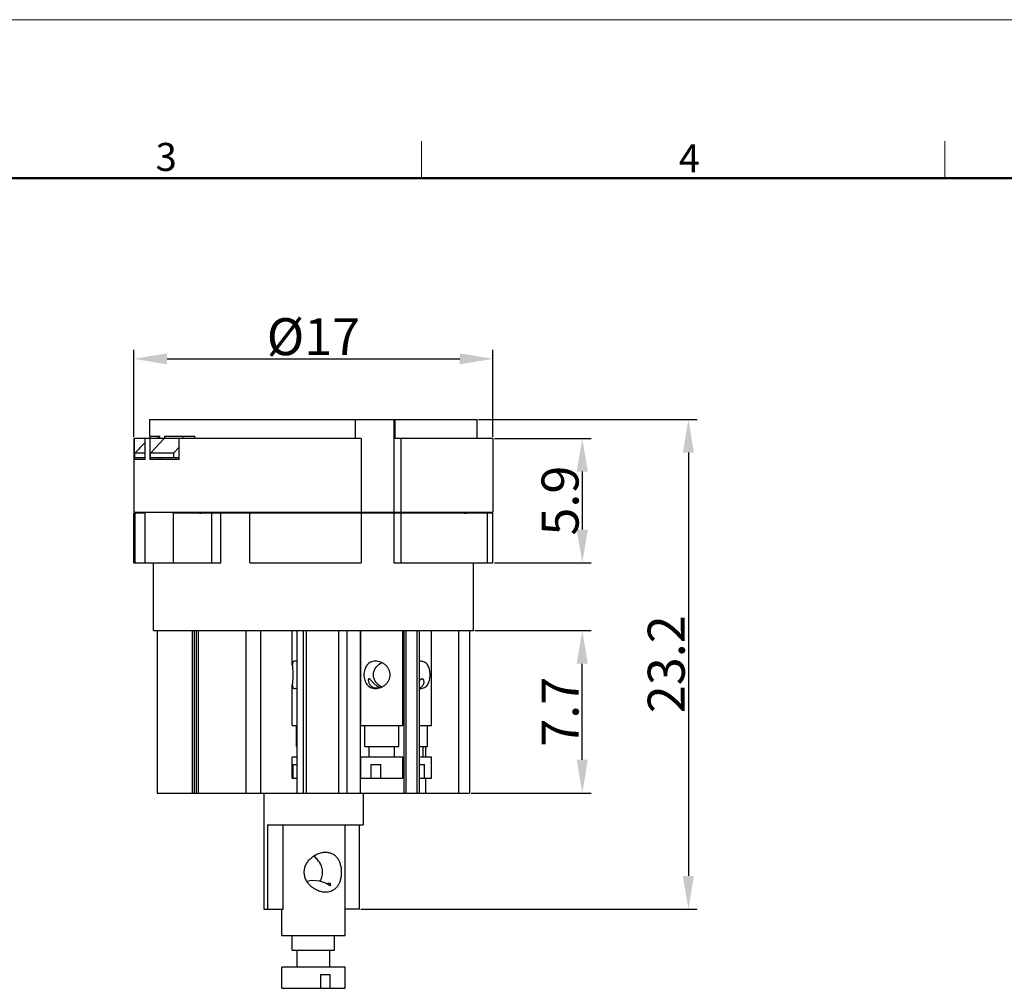
# Model space of a CAD drawing. Units: millimetres. Extents: x 2227 to 2375, y 637 to 742.
# Drawn here: x 2282 to 2329, y 696 to 742 of the extents above; entities that cross this region are included whole.
import ezdxf

# ---------------------------------------------------------------- set-up
doc = ezdxf.new("R2010")
doc.units = ezdxf.units.MM
doc.header["$LTSCALE"] = 65.395
doc.header["$PDMODE"] = 3
doc.header["$PDSIZE"] = 8
doc.layers.get('0').update_dxf_attribs({"linetype": 'CONTINUOUS', "lineweight": 30})
doc.layers.get('Defpoints').update_dxf_attribs({"linetype": 'CONTINUOUS'})
doc.layers.add('Dim', color=3, linetype='CONTINUOUS', lineweight=15)
doc.layers.add('图框', color=7, linetype='CONTINUOUS', lineweight=20)
doc.styles.add('Romans字体', font='romans.shx', dxfattribs={"width": 0.75})
doc.dimstyles.new('01', dxfattribs={"dimscale": 0.35, "dimtxt": 5, "dimasz": 4.5, "dimexe": 1.2, "dimexo": 0.2, "dimgap": 0.5, "dimtad": 1, "dimdsep": 46, "dimtxsty": 'Romans字体', "dimcen": 0, "dimclrd": 1, "dimclre": 6, "dimclrt": 4, "dimazin": 2, "dimtfac": 1, "dimtofl": 0, "dimtmove": 0, "dimatfit": 3, "dimfxl": 1, "dimtolj": 1, "dimtzin": 0, "dimarcsym": 0})

# ---------------------------------------------------------------- blocks, each defined once
blk = doc.blocks.new('A4')
at = {"layer": '图框', "color": 1, "lineweight": 18}
blk.add_line((2007.12, 900.86), (2601.11, 900.86), dxfattribs=at)
at = {"layer": '图框', "color": 6}
for p, q in [((2304.33, 877.86), (2304.33, 870.86)), ((2403.4, 877.86), (2403.4, 870.86))]:
    blk.add_line(p, q, dxfattribs=at)
at = {"layer": '图框', "lineweight": 50}
blk.add_line((2014.12, 870.86), (2594.15, 870.86), dxfattribs=at)
at = {"layer": '图框', "color": 6, "char_height": 5.3, "width": 5.1158, "attachment_point": 1, "style": 'Romans字体'}
for s, insert in [('3', (2253.95, 877.51)), ('4', (2353.02, 877.26))]:
    blk.add_mtext(s, dxfattribs=dict(at, insert=insert))
blk = doc.blocks.new('*D3')
at = {"layer": 'Defpoints', "color": 0, "lineweight": 5}
for p in [(2303.418, 713.397), (2308.57, 713.397), (2303.235, 705.697)]:
    blk.add_point(p, dxfattribs=at)
at = {"layer": 'Dim', "color": 6, "lineweight": -2}
for p, q in [((2303.488, 713.397), (2308.99, 713.397)), ((2303.305, 705.697), (2308.99, 705.697))]:
    blk.add_line(p, q, dxfattribs=at)
at = {"layer": 'Dim', "color": 1, "lineweight": -2}
blk.add_line((2308.57, 707.272), (2308.57, 711.822), dxfattribs=at)
at = {"layer": 'Dim', "color": 1, "lineweight": 5}
for points in [[(2308.307, 711.822), (2308.832, 711.822), (2308.57, 713.397)], [(2308.307, 707.272), (2308.832, 707.272), (2308.57, 705.697)]]:
    blk.add_solid(points, dxfattribs=at)
at = {"layer": 'Dim', "color": 4, "insert": (2307.52, 709.547), "char_height": 1.75, "attachment_point": 5, "rotation": 90, "style": 'Romans字体'}
blk.add_mtext('\\A1;7.7', dxfattribs=at)
blk = doc.blocks.new('*D4')
at = {"layer": 'Defpoints', "color": 0, "lineweight": 5}
for p in [(2304.343, 722.497), (2304.342, 716.597), (2308.57, 716.597)]:
    blk.add_point(p, dxfattribs=at)
at = {"layer": 'Dim', "color": 6, "lineweight": -2}
for p, q in [((2304.413, 722.497), (2308.99, 722.497)), ((2304.412, 716.597), (2308.99, 716.597))]:
    blk.add_line(p, q, dxfattribs=at)
at = {"layer": 'Dim', "color": 1, "lineweight": -2}
blk.add_line((2308.57, 720.922), (2308.57, 718.172), dxfattribs=at)
at = {"layer": 'Dim', "color": 1, "lineweight": 5}
for points in [[(2308.307, 720.922), (2308.832, 720.922), (2308.57, 722.497)], [(2308.307, 718.172), (2308.832, 718.172), (2308.57, 716.597)]]:
    blk.add_solid(points, dxfattribs=at)
at = {"layer": 'Dim', "color": 4, "insert": (2307.52, 719.547), "char_height": 1.75, "attachment_point": 5, "rotation": 90, "style": 'Romans字体'}
blk.add_mtext('\\A1;5.9', dxfattribs=at)
blk = doc.blocks.new('*D5')
at = {"layer": 'Defpoints', "color": 0, "lineweight": 5}
for p in [(2303.593, 723.397), (2298.016, 700.197), (2313.594, 700.197)]:
    blk.add_point(p, dxfattribs=at)
at = {"layer": 'Dim', "color": 6, "lineweight": -2}
for p, q in [((2303.663, 723.397), (2314.014, 723.397)), ((2298.086, 700.197), (2314.014, 700.197))]:
    blk.add_line(p, q, dxfattribs=at)
at = {"layer": 'Dim', "color": 1, "lineweight": -2}
blk.add_line((2313.594, 721.822), (2313.594, 701.772), dxfattribs=at)
at = {"layer": 'Dim', "color": 1, "lineweight": 5}
for points in [[(2313.331, 721.822), (2313.856, 721.822), (2313.594, 723.397)], [(2313.331, 701.772), (2313.856, 701.772), (2313.594, 700.197)]]:
    blk.add_solid(points, dxfattribs=at)
at = {"layer": 'Dim', "color": 4, "insert": (2312.544, 711.797), "char_height": 1.75, "attachment_point": 5, "rotation": 90, "style": 'Romans字体'}
blk.add_mtext('\\A1;23.2', dxfattribs=at)
blk = doc.blocks.new('*D6')
at = {"layer": 'Defpoints', "color": 0, "lineweight": 5}
for p in [(2304.343, 726.263), (2287.343, 722.497), (2304.343, 722.497)]:
    blk.add_point(p, dxfattribs=at)
at = {"layer": 'Dim', "color": 6, "lineweight": -2}
for p, q in [((2287.343, 722.567), (2287.343, 726.683)), ((2304.343, 722.567), (2304.343, 726.683))]:
    blk.add_line(p, q, dxfattribs=at)
at = {"layer": 'Dim', "color": 1, "lineweight": -2}
blk.add_line((2288.918, 726.263), (2302.768, 726.263), dxfattribs=at)
at = {"layer": 'Dim', "color": 1, "lineweight": 5}
for points in [[(2288.918, 726.525), (2288.918, 726), (2287.343, 726.263)], [(2302.768, 726.525), (2302.768, 726), (2304.343, 726.263)]]:
    blk.add_solid(points, dxfattribs=at)
at = {"layer": 'Dim', "color": 4, "insert": (2295.843, 727.313), "char_height": 1.75, "attachment_point": 5, "style": 'Romans字体'}
blk.add_mtext('\\A1;%%c17', dxfattribs=at)

msp = doc.modelspace()

# ---------------------------------------------------------------- linework, layer by layer
at = {"color": 7, "linetype": 'Continuous'}
for p, q in [((2288.093, 722.597), (2288.093, 723.397)), ((2288.093, 723.397), (2303.593, 723.397)), ((2297.82, 723.397), (2297.82, 722.497)), ((2299.648, 723.397), (2299.648, 718.997)), ((2299.716, 722.497), (2299.716, 723.397)), ((2303.593, 722.497), (2303.593, 723.397)), ((2288.095, 722.597), (2288.095, 722.497)), ((2288.095, 722.597), (2288.568, 722.597)), ((2288.5, 722.497), (2288.5, 722.597)), ((2288.568, 722.497), (2288.568, 722.597)), ((2288.796, 722.597), (2288.796, 722.497)), ((2288.796, 722.597), (2290.227, 722.597)), ((2289.675, 722.497), (2289.675, 722.597)), ((2290.227, 722.497), (2290.227, 722.597)), ((2287.343, 722.497), (2287.343, 718.997)), ((2298.108, 722.497), (2287.343, 722.497)), ((2287.356, 722.497), (2287.356, 721.497)), ((2287.874, 721.497), (2287.874, 722.497)), ((2288.102, 722.497), (2288.102, 721.497)), ((2288.123, 721.797), (2288.771, 722.497)), ((2289.217, 721.797), (2289.488, 722.078)), ((2289.488, 721.497), (2289.488, 722.497)), ((2298.108, 722.497), (2298.108, 718.997)), ((2304.343, 722.497), (2299.716, 722.497)), ((2300.003, 718.997), (2300.003, 722.497)), ((2304.343, 722.497), (2304.343, 718.997)), ((2287.389, 721.597), (2287.389, 721.797)), ((2287.857, 721.797), (2287.389, 721.797)), ((2287.389, 721.597), (2287.874, 721.597)), ((2287.874, 721.816), (2287.857, 721.797)), ((2287.857, 721.797), (2287.857, 721.597)), ((2287.872, 721.497), (2287.872, 721.597)), ((2288.123, 721.597), (2288.123, 721.797)), ((2289.217, 721.797), (2288.123, 721.797)), ((2288.123, 721.597), (2289.488, 721.597)), ((2288.586, 721.497), (2288.586, 721.597)), ((2289.217, 721.797), (2289.217, 721.597)), ((2287.874, 721.497), (2287.356, 721.497)), ((2289.488, 721.497), (2288.102, 721.497)), ((2287.343, 718.997), (2304.343, 718.997)), ((2287.343, 716.597), (2287.343, 718.947)), ((2287.872, 718.947), (2287.343, 718.947)), ((2287.389, 718.947), (2287.389, 716.597)), ((2287.872, 716.597), (2287.872, 718.997)), ((2289.217, 716.597), (2289.217, 718.947)), ((2304.342, 718.947), (2289.217, 718.947)), ((2289.7, 718.997), (2289.7, 718.947)), ((2291.023, 718.947), (2291.023, 716.597)), ((2291.455, 716.597), (2291.455, 718.947)), ((2291.679, 718.947), (2291.679, 718.997)), ((2292.839, 716.597), (2292.839, 718.947)), ((2293.359, 718.997), (2293.359, 718.947)), ((2293.477, 718.947), (2293.477, 718.997)), ((2293.479, 718.947), (2293.479, 718.997)), ((2293.507, 718.947), (2293.507, 718.997)), ((2293.693, 718.947), (2293.693, 718.997)), ((2294.293, 718.947), (2294.293, 718.997)), ((2297.393, 718.947), (2297.393, 718.997)), ((2297.993, 718.947), (2297.993, 718.997)), ((2298.108, 718.947), (2298.108, 716.597)), ((2298.179, 718.947), (2298.179, 718.997)), ((2298.63, 718.997), (2298.63, 718.947)), ((2298.721, 718.947), (2298.721, 718.997)), ((2299.012, 718.947), (2299.012, 718.997)), ((2299.648, 718.947), (2299.648, 716.597)), ((2299.979, 718.947), (2299.979, 718.997)), ((2300.003, 716.597), (2300.003, 718.947)), ((2301.989, 718.947), (2301.989, 718.997)), ((2303.813, 718.947), (2303.813, 718.997)), ((2304.07, 718.947), (2304.07, 716.597)), ((2304.342, 716.597), (2304.342, 718.947)), ((2287.343, 716.597), (2291.455, 716.597)), ((2288.268, 713.397), (2288.268, 716.597)), ((2292.839, 716.597), (2298.108, 716.597)), ((2299.648, 716.597), (2304.342, 716.597)), ((2303.418, 713.397), (2303.418, 716.597)), ((2288.268, 713.397), (2303.418, 713.397)), ((2288.451, 713.397), (2288.451, 705.697)), ((2290.125, 705.697), (2290.125, 713.397)), ((2290.214, 705.697), (2290.214, 713.397)), ((2290.288, 713.397), (2290.288, 705.697)), ((2290.386, 713.397), (2290.386, 705.697)), ((2292.662, 705.697), (2292.662, 713.397)), ((2293.333, 713.397), (2293.333, 705.697)), ((2294.843, 711.759), (2294.843, 713.397)), ((2295.077, 705.697), (2295.077, 713.397)), ((2295.357, 713.397), (2295.357, 705.697)), ((2295.501, 713.397), (2295.501, 705.697)), ((2297.053, 705.697), (2297.053, 713.397)), ((2297.42, 713.397), (2297.42, 705.697)), ((2298.076, 705.697), (2298.076, 713.397)), ((2298.079, 708.897), (2298.079, 713.397)), ((2300.079, 708.897), (2300.079, 713.397)), ((2300.128, 713.397), (2300.128, 705.697)), ((2300.235, 705.697), (2300.235, 713.397)), ((2300.732, 713.397), (2300.732, 705.697)), ((2300.841, 713.397), (2300.841, 705.697)), ((2301.439, 708.897), (2301.439, 713.397)), ((2302.724, 705.697), (2302.724, 713.397)), ((2303.227, 713.397), (2303.227, 705.697)), ((2303.235, 713.397), (2303.235, 705.697)), ((2294.843, 708.897), (2294.843, 710.836)), ((2294.843, 708.897), (2295.077, 708.897)), ((2295.043, 707.897), (2295.043, 708.897)), ((2298.079, 708.897), (2300.079, 708.897)), ((2298.279, 707.897), (2298.279, 708.897)), ((2299.879, 707.897), (2299.879, 708.897)), ((2300.841, 708.897), (2301.439, 708.897)), ((2301.239, 707.897), (2301.239, 708.897)), ((2295.043, 707.897), (2295.077, 707.897)), ((2298.279, 707.897), (2299.879, 707.897)), ((2298.479, 707.397), (2298.479, 707.897)), ((2299.679, 707.397), (2299.679, 707.897)), ((2300.841, 707.897), (2301.239, 707.897)), ((2301.039, 707.397), (2301.039, 707.897)), ((2301.153, 707.897), (2301.153, 707.397)), ((2295.077, 707.397), (2294.843, 707.397)), ((2294.843, 706.397), (2294.843, 707.397)), ((2300.079, 707.397), (2298.079, 707.397)), ((2298.079, 706.397), (2298.079, 707.397)), ((2300.079, 706.397), (2300.079, 707.397)), ((2301.439, 707.397), (2300.841, 707.397)), ((2301.439, 706.397), (2301.439, 707.397)), ((2294.867, 707.047), (2295.077, 707.047)), ((2294.867, 707.047), (2294.867, 706.397)), ((2298.555, 707.047), (2299.033, 707.047)), ((2298.555, 707.047), (2298.555, 706.397)), ((2299.033, 706.397), (2299.033, 707.047)), ((2300.841, 707.047), (2301.104, 707.047)), ((2301.104, 706.397), (2301.104, 707.047)), ((2294.843, 706.397), (2295.077, 706.397)), ((2298.079, 706.397), (2300.079, 706.397)), ((2300.841, 706.397), (2301.439, 706.397)), ((2301.153, 706.397), (2301.153, 705.697)), ((2288.451, 705.697), (2303.235, 705.697)), ((2293.493, 705.697), (2293.493, 700.197)), ((2298.193, 705.697), (2298.193, 704.197)), ((2293.67, 704.197), (2298.193, 704.197)), ((2293.67, 704.197), (2293.67, 700.197)), ((2294.41, 700.197), (2294.41, 704.197)), ((2297.343, 698.947), (2297.343, 704.197)), ((2298.016, 700.197), (2298.016, 704.197)), ((2293.493, 700.197), (2294.41, 700.197)), ((2294.343, 698.947), (2294.343, 700.197)), ((2298.016, 700.197), (2297.343, 700.197)), ((2294.343, 698.947), (2297.343, 698.947)), ((2294.843, 698.247), (2294.843, 698.947)), ((2296.843, 698.247), (2296.843, 698.947)), ((2294.843, 698.247), (2296.843, 698.247)), ((2295.068, 697.447), (2295.068, 698.247)), ((2296.618, 697.447), (2296.618, 698.247)), ((2297.343, 697.447), (2294.343, 697.447)), ((2294.343, 696.447), (2294.343, 697.447)), ((2297.343, 696.447), (2297.343, 697.447)), ((2296.175, 697.097), (2296.637, 697.097)), ((2296.175, 697.097), (2296.175, 696.447)), ((2296.637, 696.447), (2296.637, 697.097)), ((2294.343, 696.447), (2297.343, 696.447))]:
    msp.add_line(p, q, dxfattribs=at)
for centre, radius, start, end in [((2466.281, 549.375), 248.458, 135.89414, 136.05495), ((2290.529, 719.237), 0.29, 236.6822, 269.9626), ((2302.984, 719.237), 0.29, 270.0281, 303.3418), ((2300.896, 711.412), 0.535, 90.0244, 95.8875), ((2298.887, 711.15), 0.502, 258.5652, 259.1055), ((2298.891, 711.175), 0.527, 259.1563, 264.392), ((2299.079, 709.697), 1, 93.4635, 106.2525), ((2300.896, 711.191), 0.544, 264.1586, 269.9295), ((2295.843, 700.097), 1.45, 56.7348, 102.2261)]:
    msp.add_arc(centre, radius, start, end, dxfattribs=at)
for points, knots in [([(2294.953, 711.947), (2294.944, 711.947), (2294.926, 711.945), (2294.901, 711.935), (2294.881, 711.919), (2294.866, 711.896), (2294.855, 711.868), (2294.844, 711.823), (2294.843, 711.785), (2294.843, 711.759)], [0, 0, 0, 0, 0.113966, 0.218223, 0.320489, 0.428552, 0.548172, 0.682599, 1, 1, 1, 1]), ([(2295.077, 711.908), (2295.056, 711.92), (2295.016, 711.938), (2294.973, 711.947), (2294.953, 711.947)], [0, 0, 0, 0, 0.553024, 1, 1, 1, 1]), ([(2298.785, 711.947), (2298.744, 711.947), (2298.663, 711.939), (2298.551, 711.9), (2298.454, 711.839), (2298.374, 711.758), (2298.312, 711.66), (2298.267, 711.549), (2298.24, 711.426), (2298.234, 711.341), (2298.234, 711.297)], [0, 0, 0, 0, 0.128974, 0.252012, 0.370589, 0.487711, 0.606912, 0.731402, 0.862951, 1, 1, 1, 1]), ([(2298.682, 711.297), (2298.682, 711.328), (2298.687, 711.39), (2298.719, 711.509), (2298.792, 711.647), (2298.919, 711.782), (2299.023, 711.849), (2299.079, 711.876)], [0, 0, 0, 0, 0.125989, 0.251427, 0.499924, 0.748831, 1, 1, 1, 1]), ([(2299.476, 711.297), (2299.476, 711.341), (2299.466, 711.429), (2299.42, 711.552), (2299.35, 711.663), (2299.261, 711.759), (2299.156, 711.838), (2299.039, 711.899), (2298.914, 711.938), (2298.827, 711.947), (2298.785, 711.947)], [0, 0, 0, 0, 0.125881, 0.25091, 0.375355, 0.500074, 0.625634, 0.751797, 0.877292, 1, 1, 1, 1]), ([(2301.364, 711.297), (2301.364, 711.341), (2301.36, 711.426), (2301.341, 711.548), (2301.307, 711.659), (2301.258, 711.756), (2301.192, 711.838), (2301.108, 711.9), (2301.007, 711.939), (2300.933, 711.947), (2300.896, 711.947)], [0, 0, 0, 0, 0.144854, 0.282517, 0.4103, 0.529496, 0.643506, 0.756899, 0.874535, 1, 1, 1, 1]), ([(2294.843, 711.759), (2294.843, 711.727), (2294.847, 711.658), (2294.857, 711.548), (2294.867, 711.426), (2294.87, 711.341), (2294.87, 711.297)], [0, 0, 0, 0, 0.207541, 0.447729, 0.715337, 1, 1, 1, 1]), ([(2294.87, 711.297), (2294.87, 711.253), (2294.867, 711.168), (2294.857, 711.046), (2294.847, 710.936), (2294.843, 710.867), (2294.843, 710.835)], [0, 0, 0, 0, 0.284663, 0.552271, 0.792459, 1, 1, 1, 1]), ([(2298.234, 711.297), (2298.234, 711.254), (2298.24, 711.168), (2298.267, 711.046), (2298.312, 710.934), (2298.374, 710.837), (2298.454, 710.756), (2298.551, 710.694), (2298.663, 710.656), (2298.744, 710.647), (2298.785, 710.647)], [0, 0, 0, 0, 0.137048, 0.268598, 0.393088, 0.512289, 0.629411, 0.747988, 0.871026, 1, 1, 1, 1]), ([(2298.454, 711.041), (2298.454, 711.05), (2298.455, 711.064), (2298.457, 711.082), (2298.46, 711.093), (2298.464, 711.103), (2298.468, 711.112), (2298.474, 711.117), (2298.48, 711.119), (2298.482, 711.119)], [0, 0, 0, 0, 0.316605, 0.463683, 0.600065, 0.722619, 0.828406, 0.917744, 1, 1, 1, 1]), ([(2298.787, 710.658), (2298.76, 710.663), (2298.708, 710.678), (2298.637, 710.714), (2298.579, 710.758), (2298.533, 710.809), (2298.497, 710.865), (2298.473, 710.923), (2298.458, 710.982), (2298.454, 711.022), (2298.454, 711.041)], [0, 0, 0, 0, 0.152832, 0.294366, 0.426177, 0.550458, 0.669231, 0.783875, 0.894703, 1, 1, 1, 1]), ([(2298.482, 711.119), (2298.485, 711.119), (2298.491, 711.117), (2298.501, 711.111), (2298.51, 711.102), (2298.525, 711.087), (2298.544, 711.064), (2298.567, 711.035), (2298.593, 711.004), (2298.621, 710.972), (2298.652, 710.939), (2298.695, 710.896), (2298.755, 710.843), (2298.835, 710.785), (2298.924, 710.733), (2298.988, 710.705), (2299.021, 710.693)], [0, 0, 0, 0, 0.01243, 0.028081, 0.047066, 0.06884, 0.118413, 0.173383, 0.231959, 0.293229, 0.356705, 0.422112, 0.558078, 0.70031, 0.848047, 1, 1, 1, 1]), ([(2299.079, 710.718), (2299.023, 710.745), (2298.919, 710.813), (2298.792, 710.948), (2298.719, 711.085), (2298.687, 711.204), (2298.682, 711.266), (2298.682, 711.297)], [0, 0, 0, 0, 0.251169, 0.500076, 0.748573, 0.874011, 1, 1, 1, 1]), ([(2298.785, 710.647), (2298.827, 710.647), (2298.914, 710.657), (2299.039, 710.695), (2299.156, 710.756), (2299.261, 710.836), (2299.35, 710.932), (2299.42, 711.043), (2299.466, 711.166), (2299.476, 711.253), (2299.476, 711.297)], [0, 0, 0, 0, 0.122708, 0.248203, 0.374366, 0.499926, 0.624645, 0.749089, 0.874119, 1, 1, 1, 1]), ([(2300.841, 710.996), (2300.855, 711.01), (2300.882, 711.037), (2300.915, 711.069), (2300.941, 711.092), (2300.959, 711.106), (2300.977, 711.116), (2300.989, 711.119), (2300.995, 711.119)], [0, 0, 0, 0, 0.29468, 0.569945, 0.696604, 0.812387, 0.913852, 1, 1, 1, 1]), ([(2301.064, 710.961), (2301.064, 710.932), (2301.057, 710.875), (2301.025, 710.794), (2300.967, 710.723), (2300.913, 710.69), (2300.883, 710.677)], [0, 0, 0, 0, 0.239056, 0.478835, 0.727426, 1, 1, 1, 1]), ([(2300.896, 710.647), (2300.933, 710.647), (2301.007, 710.655), (2301.108, 710.694), (2301.192, 710.757), (2301.258, 710.838), (2301.307, 710.936), (2301.341, 711.047), (2301.36, 711.169), (2301.364, 711.254), (2301.364, 711.297)], [0, 0, 0, 0, 0.125465, 0.243101, 0.356494, 0.470504, 0.5897, 0.717483, 0.855146, 1, 1, 1, 1]), ([(2300.995, 711.119), (2300.998, 711.119), (2301.005, 711.118), (2301.017, 711.113), (2301.029, 711.101), (2301.04, 711.082), (2301.049, 711.06), (2301.056, 711.036), (2301.062, 711.003), (2301.064, 710.978), (2301.064, 710.961)], [0, 0, 0, 0, 0.051153, 0.101758, 0.208867, 0.32766, 0.455218, 0.588174, 0.724204, 1, 1, 1, 1]), ([(2294.843, 710.835), (2294.843, 710.809), (2294.844, 710.772), (2294.855, 710.726), (2294.866, 710.698), (2294.881, 710.676), (2294.901, 710.659), (2294.926, 710.649), (2294.944, 710.647), (2294.953, 710.647)], [0, 0, 0, 0, 0.317401, 0.451828, 0.571448, 0.679511, 0.781777, 0.886034, 1, 1, 1, 1]), ([(2294.953, 710.647), (2294.973, 710.647), (2295.016, 710.656), (2295.056, 710.675), (2295.077, 710.686)], [0, 0, 0, 0, 0.446976, 1, 1, 1, 1]), ([(2300.883, 710.677), (2300.88, 710.676), (2300.866, 710.67), (2300.852, 710.665), (2300.842, 710.662)], [0, 0, 0, 0, 0.244513, 1, 1, 1, 1]), ([(2295.406, 701.947), (2295.406, 702.011), (2295.423, 702.139), (2295.491, 702.319), (2295.595, 702.481), (2295.727, 702.621), (2295.881, 702.738), (2296.05, 702.827), (2296.23, 702.883), (2296.353, 702.897), (2296.414, 702.897)], [0, 0, 0, 0, 0.126209, 0.252045, 0.377747, 0.503781, 0.630201, 0.756263, 0.880285, 1, 1, 1, 1]), ([(2296.279, 701.947), (2296.279, 702.023), (2296.256, 702.175), (2296.162, 702.383), (2296.022, 702.564), (2295.906, 702.662), (2295.844, 702.706)], [0, 0, 0, 0, 0.250238, 0.499711, 0.74935, 1, 1, 1, 1]), ([(2296.414, 702.897), (2296.472, 702.897), (2296.584, 702.885), (2296.741, 702.829), (2296.874, 702.738), (2296.982, 702.619), (2297.064, 702.477), (2297.121, 702.314), (2297.156, 702.135), (2297.163, 702.011), (2297.163, 701.947)], [0, 0, 0, 0, 0.127174, 0.247647, 0.36387, 0.479678, 0.599059, 0.725231, 0.859593, 1, 1, 1, 1]), ([(2296.414, 700.997), (2296.353, 700.997), (2296.23, 701.011), (2296.05, 701.068), (2295.881, 701.157), (2295.727, 701.273), (2295.595, 701.413), (2295.491, 701.575), (2295.423, 701.755), (2295.406, 701.883), (2295.406, 701.947)], [0, 0, 0, 0, 0.119715, 0.243737, 0.369799, 0.496219, 0.622253, 0.747955, 0.873791, 1, 1, 1, 1]), ([(2296.15, 701.51), (2296.19, 701.575), (2296.256, 701.716), (2296.279, 701.87), (2296.279, 701.947)], [0, 0, 0, 0, 0.499238, 1, 1, 1, 1]), ([(2297.163, 701.947), (2297.163, 701.884), (2297.156, 701.759), (2297.121, 701.58), (2297.064, 701.418), (2296.982, 701.275), (2296.874, 701.156), (2296.741, 701.066), (2296.584, 701.009), (2296.472, 700.997), (2296.414, 700.997)], [0, 0, 0, 0, 0.140407, 0.274769, 0.400941, 0.520322, 0.63613, 0.752352, 0.872826, 1, 1, 1, 1]), ([(2296.484, 701.398), (2296.501, 701.408), (2296.532, 701.425), (2296.567, 701.435), (2296.583, 701.435)], [0, 0, 0, 0, 0.569202, 1, 1, 1, 1]), ([(2296.583, 701.435), (2296.592, 701.435), (2296.61, 701.431), (2296.631, 701.411), (2296.641, 701.383), (2296.643, 701.363), (2296.643, 701.352)], [0, 0, 0, 0, 0.240979, 0.466206, 0.715775, 1, 1, 1, 1]), ([(2296.643, 701.352), (2296.643, 701.348), (2296.643, 701.333), (2296.64, 701.319), (2296.638, 701.308)], [0, 0, 0, 0, 0.239979, 1, 1, 1, 1])]:
    msp.add_open_spline(points, degree=3, knots=knots, dxfattribs=at)

# ---------------------------------------------------------------- block references
at = {"layer": 'Dim', "xscale": 0.25, "yscale": 0.25, "zscale": 0.25}
msp.add_blockref('A4', (1724.884, 517.112), dxfattribs=at)

# ---------------------------------------------------------------- dimensions: what is measured, and where the dimension line sits
at = {"layer": 'Dim'}
dim = msp.add_linear_dim(base=(2304.343, 726.263), p1=(2287.343, 722.497), p2=(2304.343, 722.497), text='%%c<>', dimstyle='01', dxfattribs=at)
dim.commit()
dim.dimension.update_dxf_attribs({"geometry": '*D6', "text_midpoint": (2295.843, 727.313)})
for base, p1, p2, picture, middle in [((2313.594, 700.197), (2303.593, 723.397), (2298.016, 700.197), '*D5', (2313.594, 711.797)), ((2308.57, 716.597), (2304.343, 722.497), (2304.342, 716.597), '*D4', (2308.57, 719.547))]:
    dim = msp.add_linear_dim(base=base, p1=p1, p2=p2, angle=90, dimstyle='01', dxfattribs=at)
    dim.commit()
    dim.dimension.update_dxf_attribs({"geometry": picture, "text_midpoint": middle, "dimtype": 160})
dim = msp.add_linear_dim(base=(2308.57, 713.397), p1=(2303.235, 705.697), p2=(2303.418, 713.397), angle=90, dimstyle='01', dxfattribs=at)
dim.commit()
dim.dimension.update_dxf_attribs({"geometry": '*D3', "text_midpoint": (2307.52, 709.547)})

doc.saveas('drawing.dxf')
